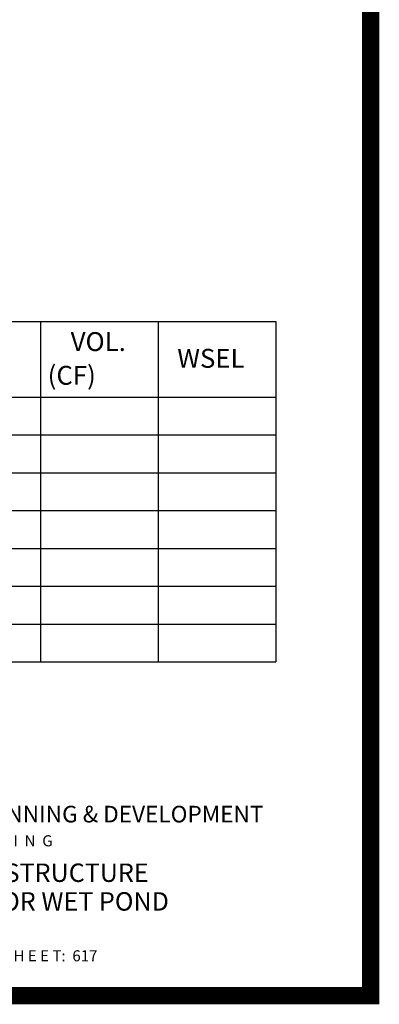
# Model space of a CAD drawing. Units: inches. Extents: x 17.6 to 33.4, y 9.9 to 20.
# Drawn here: x 31.5 to 33.4, y 9.9 to 15 of the extents above; entities that cross this region are included whole.
import ezdxf

# ---------------------------------------------------------------- set-up
doc = ezdxf.new("R2010")
doc.units = ezdxf.units.IN
doc.header["$MEASUREMENT"] = 0
doc.layers.add('DETAIL-TEXT', color=2, linetype='Continuous')
doc.styles.add('L100', font='simplex', dxfattribs={"height": 10})
doc.styles.add('ROMAND', font='SIMPLEX', dxfattribs={"height": 5})

msp = doc.modelspace()

# ---------------------------------------------------------------- linework, layer by layer
at = {"color": 1, "const_width": 0.09}
msp.add_lwpolyline([(33.3268, 19.9772), (33.3268, 9.977), (17.6122, 9.977), (17.6122, 19.9772)], close=True, dxfattribs=at)
at = {"layer": 'DETAIL-TEXT'}
for p, q in [((28.3395, 13.4615), (31.6209, 13.4615)), ((31.6209, 13.4615), (31.6209, 11.7021)), ((31.6209, 13.4615), (32.8376, 13.4615)), ((32.2293, 13.4615), (32.2293, 11.7021)), ((32.8376, 13.4615), (32.8376, 11.7021)), ((28.3395, 13.0705), (31.6209, 13.0705)), ((31.6209, 13.0705), (32.8376, 13.0705)), ((28.3395, 12.875), (31.6209, 12.875)), ((31.6209, 12.875), (32.8376, 12.875)), ((28.3395, 12.6795), (31.6209, 12.6795)), ((31.6209, 12.6795), (32.8376, 12.6795)), ((28.3395, 12.484), (31.6209, 12.484)), ((31.6209, 12.484), (32.8376, 12.484)), ((28.3395, 12.2885), (31.6209, 12.2885)), ((31.6209, 12.2885), (32.8376, 12.2885)), ((28.3395, 12.0931), (31.6209, 12.0931)), ((31.6209, 12.0931), (32.8376, 12.0931)), ((28.3395, 11.8976), (31.6209, 11.8976)), ((31.6209, 11.8976), (32.8376, 11.8976)), ((28.3395, 11.7021), (32.8376, 11.7021))]:
    msp.add_line(p, q, dxfattribs=at)

# ---------------------------------------------------------------- texts
at = {"color": 1}
for s, height, p in [('DEPARTMENT OF PLANNING & DEVELOPMENT', 0.085716, (30.2744, 10.8722, 0.0111)), ('S  T  A  N  D  A  R  D           D  R  A  W  I  N  G', 0.057144, (30.2838, 10.7485, 0.0111)), ('D A T E:  NOVEMBER  2002           S H E E T:  617', 0.057144, (30.299, 10.1541, 0.0111))]:
    msp.add_text(s, height=height, dxfattribs=at).set_placement(p)
at = {"color": 1, "style": 'ROMAND'}
for s, p in [('OUTLET CONTROL STRUCTURE ', (30.2829, 10.5644, 0.0111)), ('WITH MICROPOOL OR WET POND', (30.2829, 10.4162, 0.0111))]:
    msp.add_text(s, height=0.09524, dxfattribs=at).set_placement(p)
at = {"layer": 'DETAIL-TEXT', "char_height": 0.09774, "attachment_point": 1, "style": 'L100'}
for s, insert, width in [('VOL.', (31.7763, 13.4061), 2.5), ('WSEL', (32.3275, 13.3197), 2.75), ('(CF)', (31.6573, 13.2319), 2.5)]:
    msp.add_mtext(s, dxfattribs=dict(at, insert=insert, width=width))

doc.saveas('drawing.dxf')
